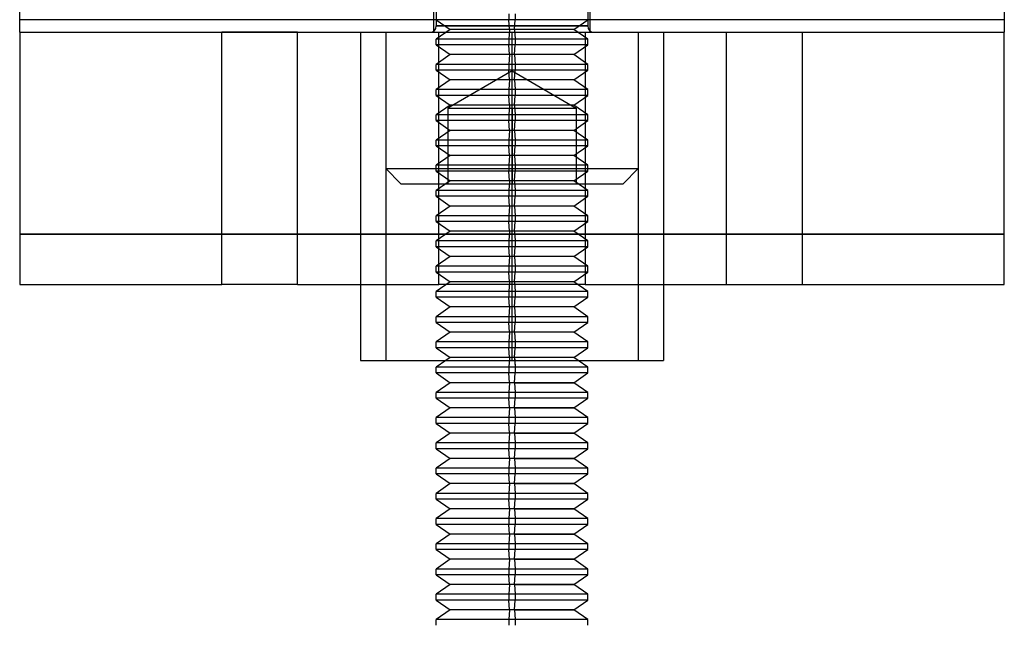
# Model space of a CAD drawing. Units: millimetres. Extents: x 30 to 69, y -207 to -32.
# Drawn here: x 30 to 69, y -75 to -51 of the extents above; entities that cross this region are included whole.
import ezdxf

# ---------------------------------------------------------------- set-up
doc = ezdxf.new("R2010")
doc.units = ezdxf.units.MM
doc.layers.add('MAIN-1', color=7, linetype='Continuous')
doc.layers.add('MAIN-2', color=7, linetype='Continuous')

msp = doc.modelspace()

# ---------------------------------------------------------------- linework, layer by layer
at = {"layer": 'MAIN-1'}
for p, q in [((29.943, -51.538), (29.943, -36.538)), ((68.943, -36.538), (68.943, -51.538)), ((29.943, -51.538), (68.943, -51.538)), ((29.943, -51.538), (68.943, -51.538)), ((29.943, -51.538), (68.943, -51.538)), ((29.943, -51.538), (68.943, -51.538)), ((29.943, -51.538), (68.943, -51.538)), ((29.943, -51.538), (68.943, -51.538)), ((29.943, -51.538), (37.943, -51.538)), ((29.943, -51.538), (29.943, -61.538)), ((29.943, -51.538), (68.943, -51.538)), ((29.943, -51.538), (68.943, -51.538)), ((29.943, -51.538), (68.943, -51.538)), ((40.943, -51.538), (37.943, -51.538)), ((40.943, -51.538), (37.943, -51.538)), ((40.943, -51.538), (37.943, -51.538)), ((37.943, -61.538), (37.943, -51.538)), ((40.943, -51.538), (57.943, -51.538)), ((40.943, -61.538), (40.943, -51.538)), ((43.443, -51.538), (43.443, -64.538)), ((49.443, -64.538), (49.443, -51.538)), ((55.443, -51.538), (55.443, -64.538)), ((57.943, -51.538), (60.943, -51.538)), ((57.943, -51.538), (60.943, -51.538)), ((57.943, -51.538), (60.943, -51.538)), ((57.943, -61.538), (57.943, -51.538)), ((60.943, -51.538), (68.943, -51.538)), ((60.943, -61.538), (60.943, -51.538)), ((68.943, -61.538), (68.943, -51.538)), ((29.943, -61.538), (37.943, -61.538)), ((40.943, -61.538), (37.943, -61.538)), ((40.943, -61.538), (43.443, -61.538)), ((55.443, -61.538), (57.943, -61.538)), ((57.943, -61.538), (60.943, -61.538)), ((60.943, -61.538), (68.943, -61.538)), ((43.443, -64.538), (49.443, -64.538)), ((46.828, -64.538), (46.443, -64.808)), ((49.443, -64.538), (55.443, -64.538)), ((49.555, -64.538), (49.572, -64.808)), ((52.443, -64.808), (52.057, -64.538)), ((49.572, -64.808), (46.443, -64.808)), ((46.443, -65.038), (46.443, -64.808)), ((49.572, -65.038), (46.443, -65.038)), ((46.443, -65.038), (46.992, -65.423)), ((49.548, -65.423), (49.572, -65.038)), ((49.572, -64.808), (49.572, -65.038)), ((52.443, -64.808), (49.572, -64.808)), ((52.443, -65.038), (49.572, -65.038)), ((51.893, -65.423), (52.443, -65.038)), ((52.443, -65.038), (52.443, -64.808)), ((46.992, -65.423), (46.443, -65.808)), ((49.548, -65.423), (46.992, -65.423)), ((49.548, -65.423), (49.572, -65.808)), ((49.548, -65.423), (51.893, -65.423)), ((52.443, -65.808), (51.893, -65.423)), ((49.572, -65.808), (46.443, -65.808)), ((46.443, -66.038), (46.443, -65.808)), ((49.572, -65.808), (49.572, -66.038)), ((52.443, -65.808), (49.572, -65.808)), ((52.443, -66.038), (52.443, -65.808)), ((49.572, -66.038), (46.443, -66.038)), ((46.443, -66.038), (46.992, -66.423)), ((49.548, -66.423), (49.572, -66.038)), ((52.443, -66.038), (49.572, -66.038)), ((51.893, -66.423), (52.443, -66.038)), ((46.992, -66.423), (46.443, -66.808)), ((49.548, -66.423), (46.992, -66.423)), ((49.548, -66.423), (49.572, -66.808)), ((49.548, -66.423), (51.893, -66.423)), ((52.443, -66.808), (51.893, -66.423)), ((49.572, -66.808), (46.443, -66.808)), ((46.443, -67.038), (46.443, -66.808)), ((49.572, -67.038), (46.443, -67.038)), ((46.443, -67.038), (46.992, -67.423)), ((49.548, -67.423), (49.572, -67.038)), ((49.572, -66.808), (49.572, -67.038)), ((52.443, -66.808), (49.572, -66.808)), ((52.443, -67.038), (49.572, -67.038)), ((51.893, -67.423), (52.443, -67.038)), ((52.443, -67.038), (52.443, -66.808)), ((46.992, -67.423), (46.443, -67.808)), ((49.548, -67.423), (46.992, -67.423)), ((49.548, -67.423), (49.572, -67.808)), ((49.548, -67.423), (51.893, -67.423)), ((52.443, -67.808), (51.893, -67.423)), ((49.572, -67.808), (46.443, -67.808)), ((46.443, -68.038), (46.443, -67.808)), ((49.572, -67.808), (49.572, -68.038)), ((52.443, -67.808), (49.572, -67.808)), ((52.443, -68.038), (52.443, -67.808)), ((49.572, -68.038), (46.443, -68.038)), ((46.443, -68.038), (46.992, -68.423)), ((49.548, -68.423), (49.572, -68.038)), ((52.443, -68.038), (49.572, -68.038)), ((51.893, -68.423), (52.443, -68.038)), ((46.992, -68.423), (46.443, -68.808)), ((49.548, -68.423), (46.992, -68.423)), ((49.548, -68.423), (49.572, -68.808)), ((49.548, -68.423), (51.893, -68.423)), ((52.443, -68.808), (51.893, -68.423)), ((49.572, -68.808), (46.443, -68.808)), ((46.443, -69.038), (46.443, -68.808)), ((49.572, -68.808), (49.572, -69.038)), ((52.443, -68.808), (49.572, -68.808)), ((52.443, -69.038), (52.443, -68.808)), ((49.572, -69.038), (46.443, -69.038)), ((46.443, -69.038), (46.992, -69.423)), ((49.548, -69.423), (49.572, -69.038)), ((52.443, -69.038), (49.572, -69.038)), ((51.893, -69.423), (52.443, -69.038)), ((46.992, -69.423), (46.443, -69.808)), ((49.572, -69.808), (46.443, -69.808)), ((46.443, -70.038), (46.443, -69.808)), ((49.548, -69.423), (46.992, -69.423)), ((49.548, -69.423), (49.572, -69.808)), ((49.548, -69.423), (51.893, -69.423)), ((49.572, -69.808), (49.572, -70.038)), ((52.443, -69.808), (49.572, -69.808)), ((52.443, -69.808), (51.893, -69.423)), ((52.443, -70.038), (52.443, -69.808)), ((49.572, -70.038), (46.443, -70.038)), ((46.443, -70.038), (46.992, -70.423)), ((49.548, -70.423), (49.572, -70.038)), ((52.443, -70.038), (49.572, -70.038)), ((51.893, -70.423), (52.443, -70.038)), ((46.992, -70.423), (46.443, -70.808)), ((49.548, -70.423), (46.992, -70.423)), ((49.548, -70.423), (49.572, -70.808)), ((49.548, -70.423), (51.893, -70.423)), ((52.443, -70.808), (51.893, -70.423)), ((49.572, -70.808), (46.443, -70.808)), ((46.443, -71.038), (46.443, -70.808)), ((49.572, -70.808), (49.572, -71.038)), ((52.443, -70.808), (49.572, -70.808)), ((52.443, -71.038), (52.443, -70.808)), ((49.572, -71.038), (46.443, -71.038)), ((46.443, -71.038), (46.992, -71.423)), ((49.548, -71.423), (49.572, -71.038)), ((52.443, -71.038), (49.572, -71.038)), ((51.893, -71.423), (52.443, -71.038)), ((46.992, -71.423), (46.443, -71.808)), ((49.548, -71.423), (46.992, -71.423)), ((49.548, -71.423), (49.572, -71.808)), ((49.548, -71.423), (51.893, -71.423)), ((52.443, -71.808), (51.893, -71.423)), ((49.572, -71.808), (46.443, -71.808)), ((46.443, -72.038), (46.443, -71.808)), ((49.572, -72.038), (46.443, -72.038)), ((46.443, -72.038), (46.992, -72.423)), ((49.548, -72.423), (49.572, -72.038)), ((49.572, -71.808), (49.572, -72.038)), ((52.443, -71.808), (49.572, -71.808)), ((52.443, -72.038), (49.572, -72.038)), ((51.893, -72.423), (52.443, -72.038)), ((52.443, -72.038), (52.443, -71.808)), ((46.992, -72.423), (46.443, -72.808)), ((49.548, -72.423), (46.992, -72.423)), ((49.548, -72.423), (49.572, -72.808)), ((49.548, -72.423), (51.893, -72.423)), ((52.443, -72.808), (51.893, -72.423)), ((49.572, -72.808), (46.443, -72.808)), ((46.443, -73.038), (46.443, -72.808)), ((49.572, -72.808), (49.572, -73.038)), ((52.443, -72.808), (49.572, -72.808)), ((52.443, -73.038), (52.443, -72.808)), ((49.572, -73.038), (46.443, -73.038)), ((46.443, -73.038), (46.992, -73.423)), ((49.548, -73.423), (49.572, -73.038)), ((52.443, -73.038), (49.572, -73.038)), ((51.893, -73.423), (52.443, -73.038)), ((46.992, -73.423), (46.443, -73.808)), ((49.548, -73.423), (46.992, -73.423)), ((49.548, -73.423), (49.572, -73.808)), ((49.548, -73.423), (51.893, -73.423)), ((52.443, -73.808), (51.893, -73.423)), ((49.572, -73.808), (46.443, -73.808)), ((46.443, -74.038), (46.443, -73.808)), ((49.572, -74.038), (46.443, -74.038)), ((46.443, -74.038), (46.992, -74.423)), ((49.548, -74.423), (49.572, -74.038)), ((49.572, -73.808), (49.572, -74.038)), ((52.443, -73.808), (49.572, -73.808)), ((52.443, -74.038), (49.572, -74.038)), ((51.893, -74.423), (52.443, -74.038)), ((52.443, -74.038), (52.443, -73.808)), ((46.992, -74.423), (46.443, -74.808)), ((49.548, -74.423), (46.992, -74.423)), ((49.548, -74.423), (49.572, -74.808)), ((49.548, -74.423), (51.893, -74.423)), ((52.443, -74.808), (51.893, -74.423)), ((49.572, -74.808), (46.443, -74.808)), ((46.443, -75.038), (46.443, -74.808)), ((49.572, -74.808), (49.572, -75.038)), ((52.443, -74.808), (49.572, -74.808)), ((52.443, -75.038), (52.443, -74.808))]:
    msp.add_line(p, q, dxfattribs=at)
at = {"layer": 'MAIN-2'}
for p, q in [((46.443, -37.538), (46.443, -51.288)), ((52.443, -37.538), (52.443, -51.288)), ((46.343, -51.538), (46.343, -43.538)), ((46.343, -51.538), (46.343, -43.538)), ((46.343, -51.538), (46.343, -43.538)), ((46.343, -51.538), (46.343, -43.538)), ((46.343, -51.538), (46.343, -43.538)), ((46.343, -51.538), (46.343, -43.538)), ((52.543, -51.538), (52.543, -43.538)), ((52.543, -51.538), (52.543, -43.538)), ((52.543, -51.538), (52.543, -43.538)), ((52.543, -51.538), (52.543, -43.538)), ((52.543, -51.538), (52.543, -43.538)), ((52.543, -51.538), (52.543, -43.538)), ((68.943, -51.038), (29.943, -51.038)), ((68.943, -51.038), (29.943, -51.038)), ((68.943, -51.038), (29.943, -51.038)), ((68.943, -51.038), (29.943, -51.038)), ((68.943, -51.038), (29.943, -51.038)), ((68.943, -51.038), (29.943, -51.038)), ((68.943, -51.038), (29.943, -51.038)), ((68.943, -51.038), (29.943, -51.038)), ((68.943, -51.038), (29.943, -51.038)), ((68.943, -51.038), (29.943, -51.038)), ((68.943, -51.038), (29.943, -51.038)), ((68.943, -51.038), (29.943, -51.038)), ((68.943, -51.038), (29.943, -51.038)), ((68.943, -51.038), (29.943, -51.038)), ((68.943, -51.038), (29.943, -51.038)), ((68.943, -51.04), (29.943, -51.04)), ((68.943, -51.04), (29.943, -51.04)), ((68.943, -51.04), (29.943, -51.04)), ((49.572, -51.038), (46.443, -51.038)), ((46.443, -51.038), (46.992, -51.423)), ((49.572, -51.038), (46.443, -51.038)), ((46.443, -51.038), (46.992, -51.423)), ((49.314, -50.808), (49.314, -51.038)), ((49.314, -50.808), (49.314, -51.038)), ((49.337, -51.423), (49.314, -51.038)), ((52.443, -51.038), (49.314, -51.038)), ((49.337, -51.423), (49.314, -51.038)), ((52.443, -51.038), (49.314, -51.038)), ((49.548, -51.423), (49.572, -51.038)), ((49.548, -51.423), (49.572, -51.038)), ((49.572, -50.808), (49.572, -51.038)), ((49.572, -50.808), (49.572, -51.038)), ((51.893, -51.423), (52.443, -51.038)), ((51.893, -51.423), (52.443, -51.038)), ((46.443, -51.288), (52.443, -51.288)), ((52.443, -51.288), (46.443, -51.288)), ((46.443, -51.288), (52.443, -51.288)), ((52.443, -51.288), (46.443, -51.288)), ((52.443, -51.288), (46.443, -51.288)), ((52.443, -51.288), (46.443, -51.288)), ((46.443, -51.288), (52.443, -51.288)), ((52.443, -51.288), (46.443, -51.288)), ((46.992, -51.423), (46.443, -51.808)), ((49.548, -51.423), (46.992, -51.423)), ((49.548, -51.423), (46.992, -51.423)), ((49.337, -51.423), (49.314, -51.808)), ((49.337, -51.423), (49.314, -51.808)), ((51.893, -51.423), (49.337, -51.423)), ((51.893, -51.423), (49.337, -51.423)), ((49.548, -51.423), (49.572, -51.808)), ((49.548, -51.423), (49.572, -51.808)), ((52.443, -51.808), (51.893, -51.423)), ((29.943, -51.538), (68.943, -51.538)), ((29.943, -51.538), (68.943, -51.538)), ((29.943, -51.538), (68.943, -51.538)), ((29.943, -51.538), (29.943, -51.538)), ((29.943, -51.538), (29.943, -51.538)), ((29.943, -51.538), (29.943, -51.538)), ((29.943, -51.538), (29.943, -51.538)), ((29.943, -51.538), (29.943, -51.538)), ((29.943, -51.538), (68.943, -51.538)), ((29.943, -51.538), (68.943, -51.538)), ((29.943, -51.538), (68.943, -51.538)), ((29.943, -51.538), (29.943, -51.538)), ((29.943, -51.538), (29.943, -51.538)), ((29.943, -51.538), (29.943, -51.538)), ((29.943, -51.538), (29.943, -51.538)), ((29.943, -51.538), (29.943, -51.538)), ((29.943, -51.538), (68.943, -51.538)), ((29.943, -51.538), (68.943, -51.538)), ((29.943, -51.538), (68.943, -51.538)), ((29.943, -51.538), (29.943, -51.538)), ((29.943, -51.538), (29.943, -51.538)), ((29.943, -51.538), (29.943, -51.538)), ((29.943, -51.538), (29.943, -51.538)), ((29.943, -51.538), (29.943, -51.538)), ((37.943, -51.538), (37.943, -51.538)), ((40.943, -51.538), (37.943, -51.538)), ((37.943, -51.538), (37.943, -51.538)), ((37.943, -51.538), (37.943, -51.538)), ((40.943, -51.538), (37.943, -51.538)), ((37.943, -51.538), (37.943, -51.538)), ((37.943, -51.538), (37.943, -51.538)), ((40.943, -51.538), (37.943, -51.538)), ((37.943, -51.538), (40.943, -51.538)), ((37.943, -51.538), (37.943, -51.538)), ((40.943, -51.538), (40.943, -51.538)), ((40.943, -51.538), (40.943, -51.538)), ((40.943, -51.538), (40.943, -51.538)), ((40.943, -51.538), (40.943, -51.538)), ((40.943, -51.538), (40.943, -51.538)), ((40.943, -51.538), (40.943, -51.538)), ((44.443, -51.538), (44.443, -64.538)), ((44.443, -51.538), (44.443, -64.538)), ((44.443, -51.538), (44.443, -64.538)), ((44.443, -51.538), (44.443, -64.538)), ((44.443, -51.538), (49.443, -51.538)), ((44.443, -51.538), (44.443, -64.538)), ((44.443, -51.538), (44.443, -64.538)), ((44.443, -51.538), (44.443, -56.938)), ((49.572, -51.808), (46.443, -51.808)), ((46.443, -52.038), (46.443, -51.808)), ((49.572, -51.808), (46.443, -51.808)), ((46.443, -52.038), (46.443, -51.808)), ((46.538, -61.538), (46.538, -51.538)), ((46.538, -61.538), (46.538, -51.538)), ((46.538, -61.538), (46.538, -51.538)), ((46.538, -61.538), (46.538, -51.538)), ((46.538, -61.538), (46.538, -51.538)), ((46.538, -61.538), (46.538, -51.538)), ((49.314, -51.808), (49.314, -52.038)), ((52.443, -51.808), (49.314, -51.808)), ((49.314, -51.808), (49.314, -52.038)), ((52.443, -51.808), (49.314, -51.808)), ((49.443, -64.538), (49.443, -51.538)), ((49.443, -64.538), (49.443, -51.538)), ((49.443, -64.538), (49.443, -51.538)), ((49.443, -64.538), (49.443, -51.538)), ((49.443, -64.538), (49.443, -51.538)), ((49.443, -64.538), (49.443, -51.538)), ((49.443, -64.538), (49.443, -51.538)), ((49.443, -64.538), (49.443, -51.538)), ((49.443, -64.538), (49.443, -51.538)), ((49.443, -64.538), (49.443, -51.538)), ((49.443, -64.538), (49.443, -51.538)), ((49.443, -64.538), (49.443, -51.538)), ((49.443, -51.538), (54.443, -51.538)), ((49.443, -64.538), (49.443, -51.538)), ((49.443, -64.538), (49.443, -51.538)), ((49.443, -64.538), (49.443, -51.538)), ((49.443, -64.538), (49.443, -51.538)), ((49.443, -64.538), (49.443, -51.538)), ((49.572, -51.808), (49.572, -52.038)), ((49.572, -51.808), (49.572, -52.038)), ((52.347, -51.538), (52.347, -61.538)), ((52.347, -51.538), (52.347, -61.538)), ((52.347, -51.538), (52.347, -61.538)), ((52.347, -51.538), (52.347, -61.538)), ((52.347, -51.538), (52.347, -61.538)), ((52.347, -51.538), (52.347, -61.538)), ((52.443, -52.038), (52.443, -51.808)), ((52.443, -52.038), (52.443, -51.808)), ((54.443, -51.538), (54.443, -64.538)), ((54.443, -51.538), (54.443, -64.538)), ((54.443, -51.538), (54.443, -64.538)), ((54.443, -51.538), (54.443, -64.538)), ((54.443, -51.538), (54.443, -64.538)), ((54.443, -51.538), (54.443, -64.538)), ((54.443, -51.538), (54.443, -56.938)), ((57.943, -51.538), (57.943, -51.538)), ((57.943, -51.538), (60.943, -51.538)), ((57.943, -51.538), (57.943, -51.538)), ((57.943, -51.538), (57.943, -51.538)), ((57.943, -51.538), (60.943, -51.538)), ((57.943, -51.538), (57.943, -51.538)), ((57.943, -51.538), (57.943, -51.538)), ((57.943, -51.538), (60.943, -51.538)), ((57.943, -51.538), (60.943, -51.538)), ((57.943, -51.538), (57.943, -51.538)), ((60.943, -51.538), (60.943, -51.538)), ((60.943, -51.538), (60.943, -51.538)), ((60.943, -51.538), (60.943, -51.538)), ((60.943, -51.538), (60.943, -51.538)), ((60.943, -51.538), (60.943, -51.538)), ((60.943, -51.538), (60.943, -51.538)), ((68.943, -51.538), (68.943, -51.538)), ((68.943, -51.538), (68.943, -51.538)), ((68.943, -51.538), (68.943, -51.538)), ((68.943, -51.538), (68.943, -51.538)), ((68.943, -51.538), (68.943, -51.538)), ((68.943, -51.538), (68.943, -51.538)), ((68.943, -51.538), (68.943, -51.538)), ((68.943, -51.538), (68.943, -51.538)), ((68.943, -51.538), (68.943, -51.538)), ((68.943, -51.538), (68.943, -51.538)), ((68.943, -51.538), (68.943, -51.538)), ((68.943, -51.538), (68.943, -51.538)), ((68.943, -51.538), (68.943, -51.538)), ((68.943, -51.538), (68.943, -51.538)), ((68.943, -51.538), (68.943, -51.538)), ((49.572, -52.038), (46.443, -52.038)), ((46.443, -52.038), (46.992, -52.423)), ((49.572, -52.038), (46.443, -52.038)), ((46.443, -52.038), (46.992, -52.423)), ((49.337, -52.423), (49.314, -52.038)), ((52.443, -52.038), (49.314, -52.038)), ((49.337, -52.423), (49.314, -52.038)), ((52.443, -52.038), (49.314, -52.038)), ((49.548, -52.423), (49.572, -52.038)), ((49.548, -52.423), (49.572, -52.038)), ((51.893, -52.423), (52.443, -52.038)), ((51.893, -52.423), (52.443, -52.038)), ((46.992, -52.423), (46.443, -52.808)), ((46.992, -52.423), (46.443, -52.808)), ((49.548, -52.423), (46.992, -52.423)), ((49.548, -52.423), (46.992, -52.423)), ((49.337, -52.423), (49.314, -52.808)), ((49.337, -52.423), (49.314, -52.808)), ((51.893, -52.423), (49.337, -52.423)), ((51.893, -52.423), (49.337, -52.423)), ((49.548, -52.423), (49.572, -52.808)), ((49.548, -52.423), (49.572, -52.808)), ((52.443, -52.808), (51.893, -52.423)), ((52.443, -52.808), (51.893, -52.423)), ((49.572, -52.808), (46.443, -52.808)), ((46.443, -53.038), (46.443, -52.808)), ((49.572, -52.808), (46.443, -52.808)), ((46.443, -53.038), (46.443, -52.808)), ((49.572, -53.038), (46.443, -53.038)), ((46.443, -53.038), (46.992, -53.423)), ((49.572, -53.038), (46.443, -53.038)), ((46.443, -53.038), (46.992, -53.423)), ((49.314, -52.808), (49.314, -53.038)), ((52.443, -52.808), (49.314, -52.808)), ((49.314, -52.808), (49.314, -53.038)), ((52.443, -52.808), (49.314, -52.808)), ((49.337, -53.423), (49.314, -53.038)), ((52.443, -53.038), (49.314, -53.038)), ((49.337, -53.423), (49.314, -53.038)), ((52.443, -53.038), (49.314, -53.038)), ((49.548, -53.423), (49.572, -53.038)), ((49.548, -53.423), (49.572, -53.038)), ((49.572, -52.808), (49.572, -53.038)), ((49.572, -52.808), (49.572, -53.038)), ((51.893, -53.423), (52.443, -53.038)), ((51.893, -53.423), (52.443, -53.038)), ((52.443, -53.038), (52.443, -52.808)), ((52.443, -53.038), (52.443, -52.808)), ((46.992, -53.423), (46.443, -53.808)), ((46.992, -53.423), (46.443, -53.808)), ((49.443, -53.07), (46.901, -54.538)), ((49.443, -53.07), (46.901, -54.538)), ((49.443, -53.07), (46.901, -54.538)), ((49.443, -53.07), (46.901, -54.538)), ((49.548, -53.423), (46.992, -53.423)), ((49.548, -53.423), (46.992, -53.423)), ((49.337, -53.423), (49.314, -53.808)), ((49.337, -53.423), (49.314, -53.808)), ((51.893, -53.423), (49.337, -53.423)), ((51.893, -53.423), (49.337, -53.423)), ((49.443, -53.07), (51.985, -54.538)), ((49.443, -53.07), (51.985, -54.538)), ((49.443, -53.07), (51.985, -54.538)), ((49.443, -53.07), (51.985, -54.538)), ((49.548, -53.423), (49.572, -53.808)), ((49.548, -53.423), (49.572, -53.808)), ((52.443, -53.808), (51.893, -53.423)), ((52.443, -53.808), (51.893, -53.423)), ((49.572, -53.808), (46.443, -53.808)), ((46.443, -54.038), (46.443, -53.808)), ((49.572, -53.808), (46.443, -53.808)), ((46.443, -54.038), (46.443, -53.808)), ((49.314, -53.808), (49.314, -54.038)), ((52.443, -53.808), (49.314, -53.808)), ((49.314, -53.808), (49.314, -54.038)), ((52.443, -53.808), (49.314, -53.808)), ((49.572, -53.808), (49.572, -54.038)), ((49.572, -53.808), (49.572, -54.038)), ((52.443, -54.038), (52.443, -53.808)), ((52.443, -54.038), (52.443, -53.808)), ((49.572, -54.038), (46.443, -54.038)), ((46.443, -54.038), (46.992, -54.423)), ((49.572, -54.038), (46.443, -54.038)), ((46.443, -54.038), (46.992, -54.423)), ((49.337, -54.423), (49.314, -54.038)), ((52.443, -54.038), (49.314, -54.038)), ((49.337, -54.423), (49.314, -54.038)), ((52.443, -54.038), (49.314, -54.038)), ((49.548, -54.423), (49.572, -54.038)), ((49.548, -54.423), (49.572, -54.038)), ((51.893, -54.423), (52.443, -54.038)), ((51.893, -54.423), (52.443, -54.038)), ((46.992, -54.423), (46.443, -54.808)), ((46.992, -54.423), (46.443, -54.808)), ((46.901, -54.538), (46.901, -54.538)), ((46.901, -54.538), (46.901, -54.538)), ((46.901, -54.538), (46.901, -54.538)), ((46.901, -54.538), (46.901, -54.538)), ((46.901, -54.538), (46.901, -54.538)), ((46.901, -54.538), (46.901, -54.538)), ((46.901, -54.538), (48.172, -54.538)), ((46.901, -54.538), (46.901, -57.538)), ((46.901, -54.538), (46.901, -54.538)), ((46.901, -54.538), (46.901, -54.538)), ((46.901, -54.538), (48.172, -54.538)), ((49.548, -54.423), (46.992, -54.423)), ((49.548, -54.423), (46.992, -54.423)), ((48.172, -54.538), (49.443, -54.538)), ((49.337, -54.423), (49.314, -54.808)), ((49.337, -54.423), (49.314, -54.808)), ((51.893, -54.423), (49.337, -54.423)), ((51.893, -54.423), (49.337, -54.423)), ((49.443, -54.538), (49.443, -57.538)), ((49.443, -54.538), (49.443, -57.538)), ((49.443, -54.538), (49.443, -57.538)), ((49.443, -54.538), (49.443, -57.538)), ((49.443, -54.538), (49.443, -57.538)), ((49.443, -54.538), (49.443, -57.538)), ((49.443, -54.538), (49.443, -57.538)), ((49.443, -54.538), (49.443, -57.538)), ((49.443, -54.538), (50.714, -54.538)), ((49.548, -54.423), (49.572, -54.808)), ((49.548, -54.423), (49.572, -54.808)), ((50.714, -54.538), (51.985, -54.538)), ((50.714, -54.538), (51.985, -54.538)), ((52.443, -54.808), (51.893, -54.423)), ((52.443, -54.808), (51.893, -54.423)), ((51.985, -54.538), (51.985, -54.538)), ((51.985, -54.538), (51.985, -54.538)), ((51.985, -54.538), (51.985, -54.538)), ((51.985, -54.538), (51.985, -54.538)), ((51.985, -54.538), (51.985, -54.538)), ((51.985, -54.538), (51.985, -54.538)), ((51.985, -54.538), (51.985, -57.538)), ((51.985, -54.538), (51.985, -54.538)), ((51.985, -54.538), (51.985, -54.538)), ((49.572, -54.808), (46.443, -54.808)), ((46.443, -55.038), (46.443, -54.808)), ((49.572, -54.808), (46.443, -54.808)), ((46.443, -55.038), (46.443, -54.808)), ((49.314, -54.808), (49.314, -55.038)), ((52.443, -54.808), (49.314, -54.808)), ((49.314, -54.808), (49.314, -55.038)), ((52.443, -54.808), (49.314, -54.808)), ((49.572, -54.808), (49.572, -55.038)), ((49.572, -54.808), (49.572, -55.038)), ((52.443, -55.038), (52.443, -54.808)), ((52.443, -55.038), (52.443, -54.808)), ((49.572, -55.038), (46.443, -55.038)), ((46.443, -55.038), (46.992, -55.423)), ((49.572, -55.038), (46.443, -55.038)), ((46.443, -55.038), (46.992, -55.423)), ((49.337, -55.423), (49.314, -55.038)), ((52.443, -55.038), (49.314, -55.038)), ((49.337, -55.423), (49.314, -55.038)), ((52.443, -55.038), (49.314, -55.038)), ((49.548, -55.423), (49.572, -55.038)), ((49.548, -55.423), (49.572, -55.038)), ((51.893, -55.423), (52.443, -55.038)), ((51.893, -55.423), (52.443, -55.038)), ((46.992, -55.423), (46.443, -55.808)), ((46.992, -55.423), (46.443, -55.808)), ((49.548, -55.423), (46.992, -55.423)), ((49.548, -55.423), (46.992, -55.423)), ((49.337, -55.423), (49.314, -55.808)), ((49.337, -55.423), (49.314, -55.808)), ((51.893, -55.423), (49.337, -55.423)), ((51.893, -55.423), (49.337, -55.423)), ((49.548, -55.423), (49.572, -55.808)), ((49.548, -55.423), (49.572, -55.808)), ((52.443, -55.808), (51.893, -55.423)), ((52.443, -55.808), (51.893, -55.423)), ((49.572, -55.808), (46.443, -55.808)), ((46.443, -56.038), (46.443, -55.808)), ((49.572, -55.808), (46.443, -55.808)), ((46.443, -56.038), (46.443, -55.808)), ((49.572, -56.038), (46.443, -56.038)), ((46.443, -56.038), (46.992, -56.423)), ((49.572, -56.038), (46.443, -56.038)), ((46.443, -56.038), (46.992, -56.423)), ((49.314, -55.808), (49.314, -56.038)), ((52.443, -55.808), (49.314, -55.808)), ((49.314, -55.808), (49.314, -56.038)), ((52.443, -55.808), (49.314, -55.808)), ((49.337, -56.423), (49.314, -56.038)), ((52.443, -56.038), (49.314, -56.038)), ((49.337, -56.423), (49.314, -56.038)), ((52.443, -56.038), (49.314, -56.038)), ((49.548, -56.423), (49.572, -56.038)), ((49.548, -56.423), (49.572, -56.038)), ((49.572, -55.808), (49.572, -56.038)), ((49.572, -55.808), (49.572, -56.038)), ((51.893, -56.423), (52.443, -56.038)), ((51.893, -56.423), (52.443, -56.038)), ((52.443, -56.038), (52.443, -55.808)), ((52.443, -56.038), (52.443, -55.808)), ((46.992, -56.423), (46.443, -56.808)), ((46.992, -56.423), (46.443, -56.808)), ((49.548, -56.423), (46.992, -56.423)), ((49.548, -56.423), (46.992, -56.423)), ((49.337, -56.423), (49.314, -56.808)), ((49.337, -56.423), (49.314, -56.808)), ((51.893, -56.423), (49.337, -56.423)), ((51.893, -56.423), (49.337, -56.423)), ((49.548, -56.423), (49.572, -56.808)), ((49.548, -56.423), (49.572, -56.808)), ((52.443, -56.808), (51.893, -56.423)), ((52.443, -56.808), (51.893, -56.423)), ((45.043, -57.538), (44.443, -56.938)), ((44.443, -56.938), (54.443, -56.938)), ((44.443, -56.938), (54.443, -56.938)), ((45.043, -57.538), (44.443, -56.938)), ((44.443, -56.938), (54.443, -56.938)), ((44.443, -56.938), (54.443, -56.938)), ((45.043, -57.538), (44.443, -56.938)), ((44.443, -56.938), (54.443, -56.938)), ((44.443, -56.938), (54.443, -56.938)), ((45.043, -57.538), (44.443, -56.938)), ((44.443, -56.938), (54.443, -56.938)), ((44.443, -56.938), (54.443, -56.938)), ((49.572, -56.808), (46.443, -56.808)), ((46.443, -57.038), (46.443, -56.808)), ((49.572, -56.808), (46.443, -56.808)), ((46.443, -57.038), (46.443, -56.808)), ((49.314, -56.808), (49.314, -57.038)), ((52.443, -56.808), (49.314, -56.808)), ((49.314, -56.808), (49.314, -57.038)), ((52.443, -56.808), (49.314, -56.808)), ((49.572, -56.808), (49.572, -57.038)), ((49.572, -56.808), (49.572, -57.038)), ((52.443, -57.038), (52.443, -56.808)), ((52.443, -57.038), (52.443, -56.808)), ((53.843, -57.538), (54.443, -56.938)), ((53.843, -57.538), (54.443, -56.938)), ((53.843, -57.538), (54.443, -56.938)), ((53.843, -57.538), (54.443, -56.938)), ((49.572, -57.038), (46.443, -57.038)), ((46.443, -57.038), (46.992, -57.423)), ((49.572, -57.038), (46.443, -57.038)), ((46.443, -57.038), (46.992, -57.423)), ((49.337, -57.423), (49.314, -57.038)), ((52.443, -57.038), (49.314, -57.038)), ((49.337, -57.423), (49.314, -57.038)), ((52.443, -57.038), (49.314, -57.038)), ((49.548, -57.423), (49.572, -57.038)), ((49.548, -57.423), (49.572, -57.038)), ((51.893, -57.423), (52.443, -57.038)), ((51.893, -57.423), (52.443, -57.038)), ((45.043, -57.538), (53.843, -57.538)), ((46.992, -57.423), (46.443, -57.808)), ((46.992, -57.423), (46.443, -57.808)), ((46.901, -57.538), (46.901, -57.538)), ((46.901, -57.538), (46.901, -57.538)), ((46.901, -57.538), (46.901, -57.538)), ((46.901, -57.538), (46.901, -57.538)), ((49.548, -57.423), (46.992, -57.423)), ((49.548, -57.423), (46.992, -57.423)), ((49.337, -57.423), (49.314, -57.808)), ((49.337, -57.423), (49.314, -57.808)), ((51.893, -57.423), (49.337, -57.423)), ((51.893, -57.423), (49.337, -57.423)), ((49.548, -57.423), (49.572, -57.808)), ((49.548, -57.423), (49.572, -57.808)), ((52.443, -57.808), (51.893, -57.423)), ((52.443, -57.808), (51.893, -57.423)), ((51.985, -57.538), (51.985, -57.538)), ((51.985, -57.538), (51.985, -57.538)), ((51.985, -57.538), (51.985, -57.538)), ((51.985, -57.538), (51.985, -57.538)), ((49.572, -57.808), (46.443, -57.808)), ((46.443, -58.038), (46.443, -57.808)), ((49.572, -57.808), (46.443, -57.808)), ((46.443, -58.038), (46.443, -57.808)), ((49.572, -58.038), (46.443, -58.038)), ((46.443, -58.038), (46.992, -58.423)), ((49.572, -58.038), (46.443, -58.038)), ((46.443, -58.038), (46.992, -58.423)), ((49.314, -57.808), (49.314, -58.038)), ((52.443, -57.808), (49.314, -57.808)), ((49.314, -57.808), (49.314, -58.038)), ((52.443, -57.808), (49.314, -57.808)), ((49.337, -58.423), (49.314, -58.038)), ((52.443, -58.038), (49.314, -58.038)), ((49.337, -58.423), (49.314, -58.038)), ((52.443, -58.038), (49.314, -58.038)), ((49.548, -58.423), (49.572, -58.038)), ((49.548, -58.423), (49.572, -58.038)), ((49.572, -57.808), (49.572, -58.038)), ((49.572, -57.808), (49.572, -58.038)), ((51.893, -58.423), (52.443, -58.038)), ((51.893, -58.423), (52.443, -58.038)), ((52.443, -58.038), (52.443, -57.808)), ((52.443, -58.038), (52.443, -57.808)), ((46.992, -58.423), (46.443, -58.808)), ((46.992, -58.423), (46.443, -58.808)), ((49.548, -58.423), (46.992, -58.423)), ((49.548, -58.423), (46.992, -58.423)), ((49.337, -58.423), (49.314, -58.808)), ((49.337, -58.423), (49.314, -58.808)), ((51.893, -58.423), (49.337, -58.423)), ((51.893, -58.423), (49.337, -58.423)), ((49.548, -58.423), (49.572, -58.808)), ((49.548, -58.423), (49.572, -58.808)), ((52.443, -58.808), (51.893, -58.423)), ((52.443, -58.808), (51.893, -58.423)), ((49.572, -58.808), (46.443, -58.808)), ((46.443, -59.038), (46.443, -58.808)), ((49.572, -58.808), (46.443, -58.808)), ((46.443, -59.038), (46.443, -58.808)), ((49.314, -58.808), (49.314, -59.038)), ((52.443, -58.808), (49.314, -58.808)), ((49.314, -58.808), (49.314, -59.038)), ((52.443, -58.808), (49.314, -58.808)), ((49.572, -58.808), (49.572, -59.038)), ((49.572, -58.808), (49.572, -59.038)), ((52.443, -59.038), (52.443, -58.808)), ((52.443, -59.038), (52.443, -58.808)), ((49.572, -59.038), (46.443, -59.038)), ((46.443, -59.038), (46.992, -59.423)), ((49.572, -59.038), (46.443, -59.038)), ((46.443, -59.038), (46.992, -59.423)), ((49.337, -59.423), (49.314, -59.038)), ((52.443, -59.038), (49.314, -59.038)), ((49.337, -59.423), (49.314, -59.038)), ((52.443, -59.038), (49.314, -59.038)), ((49.548, -59.423), (49.572, -59.038)), ((49.548, -59.423), (49.572, -59.038)), ((51.893, -59.423), (52.443, -59.038)), ((51.893, -59.423), (52.443, -59.038)), ((29.943, -59.538), (68.943, -59.538)), ((68.943, -59.538), (29.943, -59.538)), ((29.943, -59.538), (68.943, -59.538)), ((68.943, -59.538), (29.943, -59.538)), ((29.943, -59.538), (68.943, -59.538)), ((68.943, -59.538), (29.943, -59.538)), ((29.943, -59.538), (68.943, -59.538)), ((68.943, -59.538), (29.943, -59.538)), ((29.943, -59.538), (68.943, -59.538)), ((68.943, -59.538), (29.943, -59.538)), ((29.943, -59.538), (68.943, -59.538)), ((68.943, -59.538), (29.943, -59.538)), ((29.943, -59.538), (68.943, -59.538)), ((68.943, -59.538), (29.943, -59.538)), ((29.943, -59.538), (68.943, -59.538)), ((68.943, -59.538), (29.943, -59.538)), ((29.943, -59.538), (68.943, -59.538)), ((68.943, -59.538), (29.943, -59.538)), ((46.992, -59.423), (46.443, -59.808)), ((49.548, -59.423), (46.992, -59.423)), ((49.548, -59.423), (46.992, -59.423)), ((49.337, -59.423), (49.314, -59.808)), ((49.337, -59.423), (49.314, -59.808)), ((51.893, -59.423), (49.337, -59.423)), ((51.893, -59.423), (49.337, -59.423)), ((49.548, -59.423), (49.572, -59.808)), ((49.548, -59.423), (49.572, -59.808)), ((52.443, -59.808), (51.893, -59.423)), ((52.443, -59.808), (51.893, -59.423)), ((49.572, -59.808), (46.443, -59.808)), ((46.443, -60.038), (46.443, -59.808)), ((49.572, -59.808), (46.443, -59.808)), ((46.443, -60.038), (46.443, -59.808)), ((49.572, -60.038), (46.443, -60.038)), ((46.443, -60.038), (46.992, -60.423)), ((49.572, -60.038), (46.443, -60.038)), ((46.443, -60.038), (46.992, -60.423)), ((49.314, -59.808), (49.314, -60.038)), ((52.443, -59.808), (49.314, -59.808)), ((49.314, -59.808), (49.314, -60.038)), ((52.443, -59.808), (49.314, -59.808)), ((49.337, -60.423), (49.314, -60.038)), ((52.443, -60.038), (49.314, -60.038)), ((49.337, -60.423), (49.314, -60.038)), ((52.443, -60.038), (49.314, -60.038)), ((49.548, -60.423), (49.572, -60.038)), ((49.548, -60.423), (49.572, -60.038)), ((49.572, -59.808), (49.572, -60.038)), ((49.572, -59.808), (49.572, -60.038)), ((51.893, -60.423), (52.443, -60.038)), ((51.893, -60.423), (52.443, -60.038)), ((52.443, -60.038), (52.443, -59.808)), ((52.443, -60.038), (52.443, -59.808)), ((46.992, -60.423), (46.443, -60.808)), ((46.992, -60.423), (46.443, -60.808)), ((49.548, -60.423), (46.992, -60.423)), ((49.548, -60.423), (46.992, -60.423)), ((49.337, -60.423), (49.314, -60.808)), ((49.337, -60.423), (49.314, -60.808)), ((51.893, -60.423), (49.337, -60.423)), ((51.893, -60.423), (49.337, -60.423)), ((49.548, -60.423), (49.572, -60.808)), ((49.548, -60.423), (49.572, -60.808)), ((52.443, -60.808), (51.893, -60.423)), ((52.443, -60.808), (51.893, -60.423)), ((49.572, -60.808), (46.443, -60.808)), ((46.443, -61.038), (46.443, -60.808)), ((49.572, -60.808), (46.443, -60.808)), ((46.443, -61.038), (46.443, -60.808)), ((49.314, -60.808), (49.314, -61.038)), ((52.443, -60.808), (49.314, -60.808)), ((49.314, -60.808), (49.314, -61.038)), ((52.443, -60.808), (49.314, -60.808)), ((49.572, -60.808), (49.572, -61.038)), ((49.572, -60.808), (49.572, -61.038)), ((52.443, -61.038), (52.443, -60.808)), ((52.443, -61.038), (52.443, -60.808)), ((49.572, -61.038), (46.443, -61.038)), ((46.443, -61.038), (46.992, -61.423)), ((49.572, -61.038), (46.443, -61.038)), ((46.443, -61.038), (46.992, -61.423)), ((49.337, -61.423), (49.314, -61.038)), ((52.443, -61.038), (49.314, -61.038)), ((49.337, -61.423), (49.314, -61.038)), ((52.443, -61.038), (49.314, -61.038)), ((49.548, -61.423), (49.572, -61.038)), ((49.548, -61.423), (49.572, -61.038)), ((51.893, -61.423), (52.443, -61.038)), ((51.893, -61.423), (52.443, -61.038)), ((29.943, -61.538), (29.943, -61.538)), ((29.943, -61.538), (29.943, -61.538)), ((29.943, -61.538), (29.943, -61.538)), ((29.943, -61.538), (29.943, -61.538)), ((29.943, -61.538), (29.943, -61.538)), ((29.943, -61.538), (29.943, -61.538)), ((29.943, -61.538), (29.943, -61.538)), ((29.943, -61.538), (29.943, -61.538)), ((29.943, -61.538), (29.943, -61.538)), ((29.943, -61.538), (29.943, -61.538)), ((29.943, -61.538), (29.943, -61.538)), ((29.943, -61.538), (29.943, -61.538)), ((43.443, -61.538), (46.538, -61.538)), ((46.992, -61.423), (46.443, -61.808)), ((49.443, -61.538), (46.538, -61.538)), ((49.548, -61.423), (46.992, -61.423)), ((49.548, -61.423), (46.992, -61.423)), ((49.337, -61.423), (49.314, -61.808)), ((49.337, -61.423), (49.314, -61.808)), ((51.893, -61.423), (49.337, -61.423)), ((51.893, -61.423), (49.337, -61.423)), ((49.443, -64.538), (49.443, -61.538)), ((49.443, -64.538), (49.443, -61.538)), ((49.443, -64.538), (49.443, -61.538)), ((49.443, -64.538), (49.443, -61.538)), ((49.443, -64.538), (49.443, -61.538)), ((52.347, -61.538), (49.443, -61.538)), ((49.443, -64.538), (49.443, -61.538)), ((49.548, -61.423), (49.572, -61.808)), ((49.548, -61.423), (49.572, -61.808)), ((52.443, -61.808), (51.893, -61.423)), ((52.443, -61.808), (51.893, -61.423)), ((52.347, -61.538), (55.443, -61.538)), ((68.943, -61.538), (68.943, -61.538)), ((68.943, -61.538), (68.943, -61.538)), ((68.943, -61.538), (68.943, -61.538)), ((68.943, -61.538), (68.943, -61.538)), ((68.943, -61.538), (68.943, -61.538)), ((68.943, -61.538), (68.943, -61.538)), ((68.943, -61.538), (68.943, -61.538)), ((68.943, -61.538), (68.943, -61.538)), ((68.943, -61.538), (68.943, -61.538)), ((68.943, -61.538), (68.943, -61.538)), ((68.943, -61.538), (68.943, -61.538)), ((68.943, -61.538), (68.943, -61.538)), ((49.572, -61.808), (46.443, -61.808)), ((49.572, -61.808), (46.443, -61.808)), ((46.443, -62.038), (46.443, -61.808)), ((49.314, -61.808), (49.314, -62.038)), ((52.443, -61.808), (49.314, -61.808)), ((49.314, -61.808), (49.314, -62.038)), ((52.443, -61.808), (49.314, -61.808)), ((49.572, -61.808), (49.572, -62.038)), ((49.572, -61.808), (49.572, -62.038)), ((52.443, -62.038), (52.443, -61.808)), ((52.443, -62.038), (52.443, -61.808)), ((49.572, -62.038), (46.443, -62.038)), ((49.572, -62.038), (46.443, -62.038)), ((46.443, -62.038), (46.992, -62.423)), ((49.337, -62.423), (49.314, -62.038)), ((52.443, -62.038), (49.314, -62.038)), ((49.337, -62.423), (49.314, -62.038)), ((52.443, -62.038), (49.314, -62.038)), ((49.548, -62.423), (49.572, -62.038)), ((49.548, -62.423), (49.572, -62.038)), ((51.893, -62.423), (52.443, -62.038)), ((51.893, -62.423), (52.443, -62.038)), ((46.992, -62.423), (46.443, -62.808)), ((49.548, -62.423), (46.992, -62.423)), ((49.548, -62.423), (46.992, -62.423)), ((49.337, -62.423), (49.314, -62.808)), ((49.337, -62.423), (49.314, -62.808)), ((51.893, -62.423), (49.337, -62.423)), ((51.893, -62.423), (49.337, -62.423)), ((49.548, -62.423), (49.572, -62.808)), ((49.548, -62.423), (49.572, -62.808)), ((52.443, -62.808), (51.893, -62.423)), ((52.443, -62.808), (51.893, -62.423)), ((49.572, -62.808), (46.443, -62.808)), ((49.572, -62.808), (46.443, -62.808)), ((46.443, -63.038), (46.443, -62.808)), ((49.572, -63.038), (46.443, -63.038)), ((49.572, -63.038), (46.443, -63.038)), ((46.443, -63.038), (46.992, -63.423)), ((49.314, -62.808), (49.314, -63.038)), ((52.443, -62.808), (49.314, -62.808)), ((49.314, -62.808), (49.314, -63.038)), ((52.443, -62.808), (49.314, -62.808)), ((49.337, -63.423), (49.314, -63.038)), ((52.443, -63.038), (49.314, -63.038)), ((49.337, -63.423), (49.314, -63.038)), ((52.443, -63.038), (49.314, -63.038)), ((49.548, -63.423), (49.572, -63.038)), ((49.548, -63.423), (49.572, -63.038)), ((49.572, -62.808), (49.572, -63.038)), ((49.572, -62.808), (49.572, -63.038)), ((51.893, -63.423), (52.443, -63.038)), ((51.893, -63.423), (52.443, -63.038)), ((52.443, -63.038), (52.443, -62.808)), ((52.443, -63.038), (52.443, -62.808)), ((46.992, -63.423), (46.443, -63.808)), ((49.548, -63.423), (46.992, -63.423)), ((49.548, -63.423), (46.992, -63.423)), ((49.337, -63.423), (49.314, -63.808)), ((49.337, -63.423), (49.314, -63.808)), ((51.893, -63.423), (49.337, -63.423)), ((51.893, -63.423), (49.337, -63.423)), ((49.548, -63.423), (49.572, -63.808)), ((49.548, -63.423), (49.572, -63.808)), ((52.443, -63.808), (51.893, -63.423)), ((52.443, -63.808), (51.893, -63.423)), ((49.572, -63.808), (46.443, -63.808)), ((49.572, -63.808), (46.443, -63.808)), ((46.443, -64.038), (46.443, -63.808)), ((49.314, -63.808), (49.314, -64.038)), ((52.443, -63.808), (49.314, -63.808)), ((49.314, -63.808), (49.314, -64.038)), ((52.443, -63.808), (49.314, -63.808)), ((49.572, -63.808), (49.572, -64.038)), ((49.572, -63.808), (49.572, -64.038)), ((52.443, -64.038), (52.443, -63.808)), ((52.443, -64.038), (52.443, -63.808)), ((49.572, -64.038), (46.443, -64.038)), ((49.572, -64.038), (46.443, -64.038)), ((46.443, -64.038), (46.992, -64.423)), ((49.337, -64.423), (49.314, -64.038)), ((52.443, -64.038), (49.314, -64.038)), ((49.337, -64.423), (49.314, -64.038)), ((52.443, -64.038), (49.314, -64.038)), ((49.548, -64.423), (49.572, -64.038)), ((49.548, -64.423), (49.572, -64.038)), ((51.893, -64.423), (52.443, -64.038)), ((51.893, -64.423), (52.443, -64.038)), ((46.992, -64.423), (46.828, -64.538)), ((49.548, -64.423), (46.992, -64.423)), ((49.548, -64.423), (46.992, -64.423)), ((49.337, -64.423), (49.314, -64.808)), ((49.337, -64.423), (49.314, -64.808)), ((51.893, -64.423), (49.337, -64.423)), ((51.893, -64.423), (49.337, -64.423)), ((49.548, -64.423), (49.572, -64.808)), ((49.548, -64.423), (49.555, -64.538)), ((52.057, -64.538), (51.893, -64.423)), ((49.572, -64.808), (46.443, -64.808)), ((49.314, -64.808), (46.443, -64.808)), ((49.572, -65.038), (46.443, -65.038)), ((49.314, -65.038), (46.443, -65.038)), ((49.314, -64.808), (49.314, -65.038)), ((52.443, -64.808), (49.314, -64.808)), ((49.314, -64.808), (49.314, -65.038)), ((52.443, -64.808), (49.314, -64.808)), ((49.337, -65.423), (49.314, -65.038)), ((52.443, -65.038), (49.314, -65.038)), ((49.337, -65.423), (49.314, -65.038)), ((52.443, -65.038), (49.314, -65.038)), ((49.548, -65.423), (49.572, -65.038)), ((49.572, -64.808), (49.572, -65.038)), ((49.548, -65.423), (46.992, -65.423)), ((49.337, -65.423), (46.992, -65.423)), ((49.337, -65.423), (49.314, -65.808)), ((49.337, -65.423), (49.314, -65.808)), ((51.893, -65.423), (49.337, -65.423)), ((51.893, -65.423), (49.337, -65.423)), ((49.548, -65.423), (49.572, -65.808)), ((49.572, -65.808), (46.443, -65.808)), ((49.314, -65.808), (46.443, -65.808)), ((49.314, -65.808), (49.314, -66.038)), ((52.443, -65.808), (49.314, -65.808)), ((49.314, -65.808), (49.314, -66.038)), ((52.443, -65.808), (49.314, -65.808)), ((49.572, -65.808), (49.572, -66.038)), ((49.572, -66.038), (46.443, -66.038)), ((49.314, -66.038), (46.443, -66.038)), ((49.337, -66.423), (49.314, -66.038)), ((52.443, -66.038), (49.314, -66.038)), ((49.337, -66.423), (49.314, -66.038)), ((52.443, -66.038), (49.314, -66.038)), ((49.548, -66.423), (49.572, -66.038)), ((49.548, -66.423), (46.992, -66.423)), ((49.337, -66.423), (46.992, -66.423)), ((49.337, -66.423), (49.314, -66.808)), ((49.337, -66.423), (49.314, -66.808)), ((51.893, -66.423), (49.337, -66.423)), ((51.893, -66.423), (49.337, -66.423)), ((49.548, -66.423), (49.572, -66.808)), ((49.572, -66.808), (46.443, -66.808)), ((49.314, -66.808), (46.443, -66.808)), ((49.572, -67.038), (46.443, -67.038)), ((49.314, -67.038), (46.443, -67.038)), ((49.314, -66.808), (49.314, -67.038)), ((52.443, -66.808), (49.314, -66.808)), ((49.314, -66.808), (49.314, -67.038)), ((52.443, -66.808), (49.314, -66.808)), ((49.337, -67.423), (49.314, -67.038)), ((52.443, -67.038), (49.314, -67.038)), ((49.337, -67.423), (49.314, -67.038)), ((52.443, -67.038), (49.314, -67.038)), ((49.548, -67.423), (49.572, -67.038)), ((49.572, -66.808), (49.572, -67.038)), ((49.548, -67.423), (46.992, -67.423)), ((49.337, -67.423), (46.992, -67.423)), ((49.337, -67.423), (49.314, -67.808)), ((49.337, -67.423), (49.314, -67.808)), ((51.893, -67.423), (49.337, -67.423)), ((51.893, -67.423), (49.337, -67.423)), ((49.548, -67.423), (49.572, -67.808)), ((49.572, -67.808), (46.443, -67.808)), ((49.314, -67.808), (46.443, -67.808)), ((49.314, -67.808), (49.314, -68.038)), ((52.443, -67.808), (49.314, -67.808)), ((49.314, -67.808), (49.314, -68.038)), ((52.443, -67.808), (49.314, -67.808)), ((49.572, -67.808), (49.572, -68.038)), ((49.572, -68.038), (46.443, -68.038)), ((49.314, -68.038), (46.443, -68.038)), ((49.337, -68.423), (49.314, -68.038)), ((52.443, -68.038), (49.314, -68.038)), ((49.337, -68.423), (49.314, -68.038)), ((52.443, -68.038), (49.314, -68.038)), ((49.548, -68.423), (49.572, -68.038)), ((49.548, -68.423), (46.992, -68.423)), ((49.337, -68.423), (46.992, -68.423)), ((49.337, -68.423), (49.314, -68.808)), ((49.337, -68.423), (49.314, -68.808)), ((51.893, -68.423), (49.337, -68.423)), ((51.893, -68.423), (49.337, -68.423)), ((49.548, -68.423), (49.572, -68.808)), ((49.572, -68.808), (46.443, -68.808)), ((49.314, -68.808), (46.443, -68.808)), ((49.314, -68.808), (49.314, -69.038)), ((52.443, -68.808), (49.314, -68.808)), ((49.314, -68.808), (49.314, -69.038)), ((52.443, -68.808), (49.314, -68.808)), ((49.572, -68.808), (49.572, -69.038)), ((49.572, -69.038), (46.443, -69.038)), ((49.314, -69.038), (46.443, -69.038)), ((49.337, -69.423), (49.314, -69.038)), ((52.443, -69.038), (49.314, -69.038)), ((49.337, -69.423), (49.314, -69.038)), ((52.443, -69.038), (49.314, -69.038)), ((49.548, -69.423), (49.572, -69.038)), ((49.572, -69.808), (46.443, -69.808)), ((49.314, -69.808), (46.443, -69.808)), ((49.548, -69.423), (46.992, -69.423)), ((49.337, -69.423), (46.992, -69.423)), ((49.337, -69.423), (49.314, -69.808)), ((49.337, -69.423), (49.314, -69.808)), ((49.314, -69.808), (49.314, -70.038)), ((52.443, -69.808), (49.314, -69.808)), ((49.314, -69.808), (49.314, -70.038)), ((52.443, -69.808), (49.314, -69.808)), ((51.893, -69.423), (49.337, -69.423)), ((51.893, -69.423), (49.337, -69.423)), ((49.548, -69.423), (49.572, -69.808)), ((49.572, -69.808), (49.572, -70.038)), ((49.572, -70.038), (46.443, -70.038)), ((49.314, -70.038), (46.443, -70.038)), ((49.337, -70.423), (49.314, -70.038)), ((52.443, -70.038), (49.314, -70.038)), ((49.337, -70.423), (49.314, -70.038)), ((52.443, -70.038), (49.314, -70.038)), ((49.548, -70.423), (49.572, -70.038)), ((49.548, -70.423), (46.992, -70.423)), ((49.337, -70.423), (46.992, -70.423)), ((49.337, -70.423), (49.314, -70.808)), ((49.337, -70.423), (49.314, -70.808)), ((51.893, -70.423), (49.337, -70.423)), ((51.893, -70.423), (49.337, -70.423)), ((49.548, -70.423), (49.572, -70.808)), ((49.572, -70.808), (46.443, -70.808)), ((49.314, -70.808), (46.443, -70.808)), ((49.314, -70.808), (49.314, -71.038)), ((52.443, -70.808), (49.314, -70.808)), ((49.314, -70.808), (49.314, -71.038)), ((52.443, -70.808), (49.314, -70.808)), ((49.572, -70.808), (49.572, -71.038)), ((49.572, -71.038), (46.443, -71.038)), ((49.314, -71.038), (46.443, -71.038)), ((49.337, -71.423), (49.314, -71.038)), ((52.443, -71.038), (49.314, -71.038)), ((49.337, -71.423), (49.314, -71.038)), ((52.443, -71.038), (49.314, -71.038)), ((49.548, -71.423), (49.572, -71.038)), ((49.548, -71.423), (46.992, -71.423)), ((49.337, -71.423), (46.992, -71.423)), ((49.337, -71.423), (49.314, -71.808)), ((49.337, -71.423), (49.314, -71.808)), ((51.893, -71.423), (49.337, -71.423)), ((51.893, -71.423), (49.337, -71.423)), ((49.548, -71.423), (49.572, -71.808)), ((49.572, -71.808), (46.443, -71.808)), ((49.314, -71.808), (46.443, -71.808)), ((49.572, -72.038), (46.443, -72.038)), ((49.314, -72.038), (46.443, -72.038)), ((49.314, -71.808), (49.314, -72.038)), ((52.443, -71.808), (49.314, -71.808)), ((49.314, -71.808), (49.314, -72.038)), ((52.443, -71.808), (49.314, -71.808)), ((49.337, -72.423), (49.314, -72.038)), ((52.443, -72.038), (49.314, -72.038)), ((49.337, -72.423), (49.314, -72.038)), ((52.443, -72.038), (49.314, -72.038)), ((49.548, -72.423), (49.572, -72.038)), ((49.572, -71.808), (49.572, -72.038)), ((49.548, -72.423), (46.992, -72.423)), ((49.337, -72.423), (46.992, -72.423)), ((49.337, -72.423), (49.314, -72.808)), ((49.337, -72.423), (49.314, -72.808)), ((51.893, -72.423), (49.337, -72.423)), ((51.893, -72.423), (49.337, -72.423)), ((49.548, -72.423), (49.572, -72.808)), ((49.572, -72.808), (46.443, -72.808)), ((49.314, -72.808), (46.443, -72.808)), ((49.314, -72.808), (49.314, -73.038)), ((52.443, -72.808), (49.314, -72.808)), ((49.314, -72.808), (49.314, -73.038)), ((52.443, -72.808), (49.314, -72.808)), ((49.572, -72.808), (49.572, -73.038)), ((49.572, -73.038), (46.443, -73.038)), ((49.314, -73.038), (46.443, -73.038)), ((49.337, -73.423), (49.314, -73.038)), ((52.443, -73.038), (49.314, -73.038)), ((49.337, -73.423), (49.314, -73.038)), ((52.443, -73.038), (49.314, -73.038)), ((49.548, -73.423), (49.572, -73.038)), ((49.548, -73.423), (46.992, -73.423)), ((49.337, -73.423), (46.992, -73.423)), ((49.337, -73.423), (49.314, -73.808)), ((49.337, -73.423), (49.314, -73.808)), ((51.893, -73.423), (49.337, -73.423)), ((51.893, -73.423), (49.337, -73.423)), ((49.548, -73.423), (49.572, -73.808)), ((49.572, -73.808), (46.443, -73.808)), ((49.314, -73.808), (46.443, -73.808)), ((49.572, -74.038), (46.443, -74.038)), ((49.314, -74.038), (46.443, -74.038)), ((49.314, -73.808), (49.314, -74.038)), ((52.443, -73.808), (49.314, -73.808)), ((49.314, -73.808), (49.314, -74.038)), ((52.443, -73.808), (49.314, -73.808)), ((49.337, -74.423), (49.314, -74.038)), ((52.443, -74.038), (49.314, -74.038)), ((49.337, -74.423), (49.314, -74.038)), ((52.443, -74.038), (49.314, -74.038)), ((49.548, -74.423), (49.572, -74.038)), ((49.572, -73.808), (49.572, -74.038)), ((49.548, -74.423), (46.992, -74.423)), ((49.337, -74.423), (46.992, -74.423)), ((49.337, -74.423), (49.314, -74.808)), ((49.337, -74.423), (49.314, -74.808)), ((51.893, -74.423), (49.337, -74.423)), ((51.893, -74.423), (49.337, -74.423)), ((49.548, -74.423), (49.572, -74.808)), ((49.572, -74.808), (46.443, -74.808)), ((49.314, -74.808), (46.443, -74.808)), ((49.314, -74.808), (49.314, -75.038)), ((52.443, -74.808), (49.314, -74.808)), ((49.314, -74.808), (49.314, -75.038)), ((52.443, -74.808), (49.314, -74.808)), ((49.572, -74.808), (49.572, -75.038))]:
    msp.add_line(p, q, dxfattribs=at)
for centre, start, end in [((46.193, -51.288), 270, 0), ((52.693, -51.288), 180, 270)]:
    msp.add_arc(centre, 0.25, start, end, dxfattribs=at)

doc.saveas('drawing.dxf')
